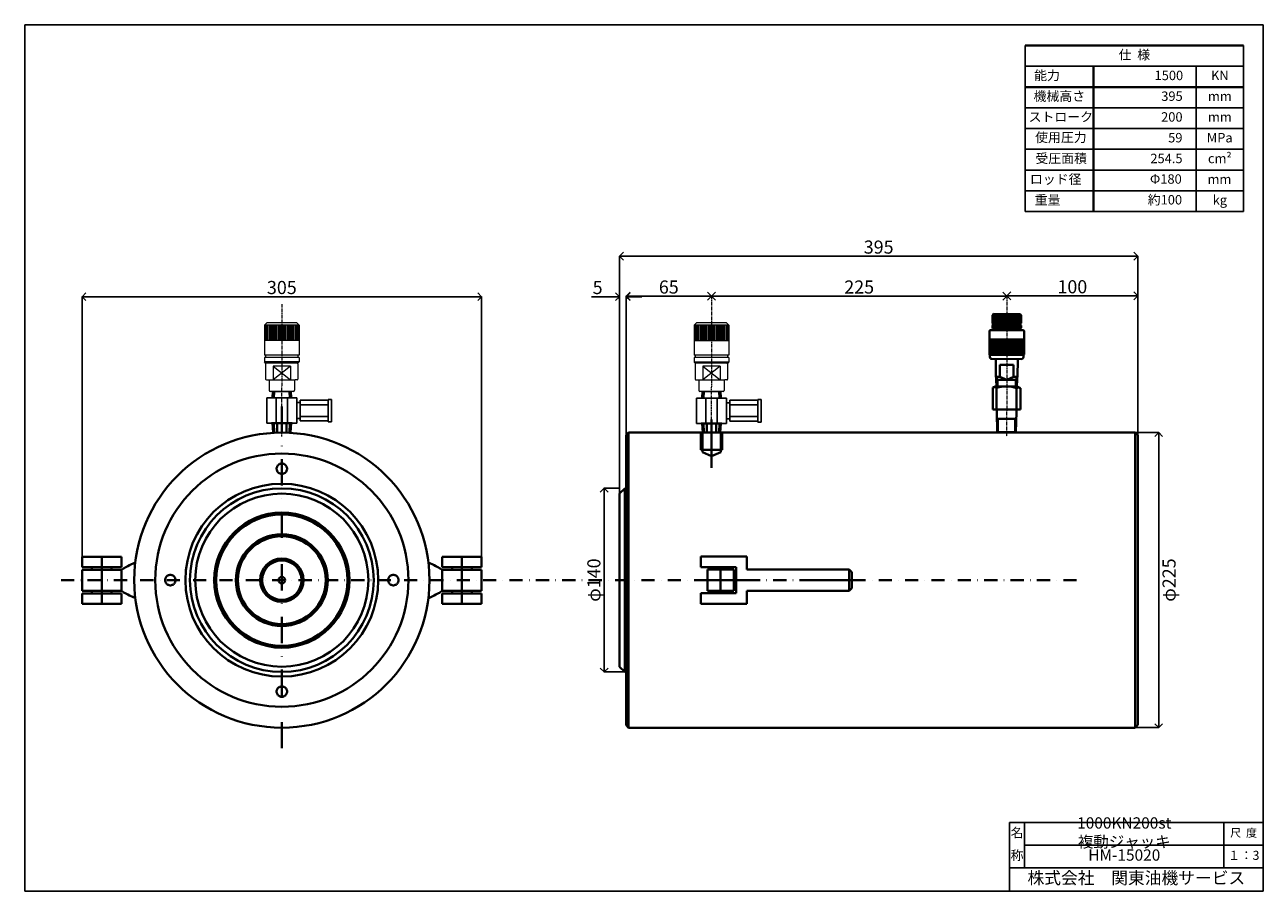
# Model space of a CAD drawing. Extents: x 3699 to 4643, y -425 to 236.
import ezdxf
from ezdxf.enums import TextEntityAlignment as Align

# ---------------------------------------------------------------- set-up
doc = ezdxf.new("R2010")
doc.units = 0
doc.header["$LTSCALE"] = 2
doc.header["$MEASUREMENT"] = 0
doc.header["$PDSIZE"] = 3
for name, pattern in [('CENTER', [2, 1.25, -0.25, 0.25, -0.25]), ('DASHDOT', [20, 10, -5, 0, -5]), ('DASHDOTX2', [40, 20, -10, 0, -10]), ('DASHED', [15, 10, -5])]:
    doc.linetypes.add(name, pattern=pattern)
doc.layers.get('0').update_dxf_attribs({"linetype": 'CONTINUOUS'})
doc.layers.get('Defpoints').update_dxf_attribs({"linetype": 'CONTINUOUS'})
for name, color, linetype, lineweight in [('002\u3000実践\u3000中', 3, 'CONTINUOUS', 18), ('005\u3000中心線', 1, 'CENTER', 13), ('図面', 7, 'CONTINUOUS', 40)]:
    doc.layers.add(name, color=color, linetype=linetype, lineweight=lineweight)
for name, color, linetype in [('図面枠', 5, 'CONTINUOUS'), ('寸法', 1, 'CONTINUOUS'), ('文字', 7, 'CONTINUOUS'), ('ﾚｲﾔ1', 7, 'CONTINUOUS')]:
    doc.layers.add(name, color=color, linetype=linetype)
doc.styles.add('TEXTSTYLE01', font='TXT', dxfattribs={"bigfont": 'BIGFONT'})
doc.styles.add('WMF-ＭＳ Ｐ明朝0', font='MS PMincho.ttf')
doc.dimstyles.get("Standard").update_dxf_attribs({"dimtxt": 10, "dimasz": 6, "dimexe": 0.18, "dimexo": 0.0625, "dimgap": 1, "dimtad": 1, "dimdec": 0, "dimzin": 0, "dimdsep": 46, "dimtxsty": 'TEXTSTYLE01', "dimblk": 'OPEN90', "dimcen": 0.09, "dimclrd": 1, "dimclre": 1, "dimclrt": 1, "dimadec": 0, "dimazin": 0, "dimtfac": 1, "dimtdec": 0, "dimtofl": 0, "dimtmove": 0, "dimatfit": 3, "dimldrblk": 'OPEN30', "dimfxl": 1, "dimtolj": 1, "dimtzin": 0, "dimarcsym": 0})

# ---------------------------------------------------------------- blocks, each defined once
blk = doc.blocks.new('_Open90')
at = {"layer": 'ﾚｲﾔ1', "color": 0, "linetype": 'Continuous', "lineweight": -2}
for p, q in [((0, 0), (-1, 0)), ((-0.5, 0.5), (0, 0)), ((0, 0), (-0.5, -0.5))]:
    blk.add_line(p, q, dxfattribs=at)
blk = doc.blocks.new('*D61')
at = {"layer": 'Defpoints', "color": 0, "linetype": 'Continuous', "transparency": 16777216}
for p in [(4046.89, 28.64), (3742.3, -169.66), (4046.89, -169.66)]:
    blk.add_point(p, dxfattribs=at)
at = {"layer": '寸法', "color": 1, "linetype": 'Continuous', "lineweight": -2, "transparency": 16777216}
for p, q in [((3742.3, -169.6), (3742.3, 28.82)), ((3748.3, 28.64), (4040.89, 28.64)), ((4046.89, -169.6), (4046.89, 28.82))]:
    blk.add_line(p, q, dxfattribs=at)
at = {"layer": '寸法', "color": 1, "linetype": 'Continuous', "lineweight": -2, "transparency": 16777216, "xscale": 6, "yscale": 6, "zscale": 6, "rotation": 180}
blk.add_blockref('_Open90', (3742.3, 28.64), dxfattribs=at)
at = {"layer": '寸法', "color": 1, "linetype": 'Continuous', "lineweight": -2, "transparency": 16777216, "xscale": 6, "yscale": 6, "zscale": 6}
blk.add_blockref('_Open90', (4046.89, 28.64), dxfattribs=at)
at = {"layer": '寸法', "color": 1, "linetype": 'Continuous', "transparency": 16777216, "insert": (3894.59, 35.64), "char_height": 10, "attachment_point": 5, "style": 'WMF-ＭＳ Ｐ明朝0'}
blk.add_mtext('\\A1;305', dxfattribs=at)
blk = doc.blocks.new('_Open30')
at = {"layer": 'ﾚｲﾔ1', "color": 0, "linetype": 'Continuous', "lineweight": -2}
for p, q in [((-1, 0.27), (0, 0)), ((0, 0), (-1, -0.27)), ((0, 0), (-1, 0))]:
    blk.add_line(p, q, dxfattribs=at)
blk = doc.blocks.new('*D62')
at = {"layer": 'Defpoints', "color": 0, "linetype": 'Continuous', "transparency": 16777216}
for p in [(4546.98, 59.47), (4546.98, -77.03), (4151.92, -117.51)]:
    blk.add_point(p, dxfattribs=at)
at = {"layer": '寸法', "color": 1, "linetype": 'Continuous', "lineweight": -2, "transparency": 16777216}
for p, q in [((4151.92, -117.45), (4151.92, 59.65)), ((4157.92, 59.47), (4540.98, 59.47)), ((4546.98, -76.97), (4546.98, 59.65))]:
    blk.add_line(p, q, dxfattribs=at)
at = {"layer": '寸法', "color": 1, "linetype": 'Continuous', "lineweight": -2, "transparency": 16777216, "xscale": 6, "yscale": 6, "zscale": 6, "rotation": 180}
blk.add_blockref('_Open90', (4151.92, 59.47), dxfattribs=at)
at = {"layer": '寸法', "color": 1, "linetype": 'Continuous', "lineweight": -2, "transparency": 16777216, "xscale": 6, "yscale": 6, "zscale": 6}
blk.add_blockref('_Open90', (4546.98, 59.47), dxfattribs=at)
at = {"layer": '寸法', "color": 1, "linetype": 'Continuous', "transparency": 16777216, "insert": (4349.45, 66.47), "char_height": 10, "attachment_point": 5, "style": 'WMF-ＭＳ Ｐ明朝0'}
blk.add_mtext('\\A1;395', dxfattribs=at)
blk = doc.blocks.new('*D63')
at = {"layer": 'Defpoints', "color": 0, "linetype": 'Continuous', "transparency": 16777216}
for p in [(4140.31, -117.45), (4151.92, -117.45), (4155.98, -257.51)]:
    blk.add_point(p, dxfattribs=at)
at = {"layer": '寸法', "color": 1, "linetype": 'Continuous', "lineweight": -2, "transparency": 16777216}
for p, q in [((4151.86, -117.45), (4140.13, -117.45)), ((4140.31, -251.51), (4140.31, -123.45)), ((4155.92, -257.51), (4140.13, -257.51))]:
    blk.add_line(p, q, dxfattribs=at)
at = {"layer": '寸法', "color": 1, "linetype": 'Continuous', "lineweight": -2, "transparency": 16777216, "xscale": 6, "yscale": 6, "zscale": 6}
for p, rotation in [((4140.31, -117.45), 90), ((4140.31, -257.51), 270)]:
    blk.add_blockref('_Open90', p, dxfattribs=dict(at, rotation=rotation))
at = {"layer": '寸法', "color": 1, "linetype": 'Continuous', "transparency": 16777216, "insert": (4132.42, -187.48), "char_height": 10, "attachment_point": 5, "rotation": 90, "style": 'WMF-ＭＳ Ｐ明朝0'}
blk.add_mtext('\\A1;φ140', dxfattribs=at)
blk = doc.blocks.new('*D64')
at = {"layer": 'Defpoints', "color": 0, "linetype": 'Continuous', "transparency": 16777216}
for p in [(4544.96, -74.95), (4562.89, -74.95), (4544.96, -299.95)]:
    blk.add_point(p, dxfattribs=at)
at = {"layer": '寸法', "color": 1, "linetype": 'Continuous', "lineweight": -2, "transparency": 16777216}
for p, q in [((4545.02, -74.95), (4563.07, -74.95)), ((4562.89, -293.95), (4562.89, -80.95)), ((4545.02, -299.95), (4563.07, -299.95))]:
    blk.add_line(p, q, dxfattribs=at)
at = {"layer": '寸法', "color": 1, "linetype": 'Continuous', "lineweight": -2, "transparency": 16777216, "xscale": 6, "yscale": 6, "zscale": 6}
for p, rotation in [((4562.89, -74.95), 90), ((4562.89, -299.95), 270)]:
    blk.add_blockref('_Open90', p, dxfattribs=dict(at, rotation=rotation))
at = {"layer": '寸法', "color": 1, "linetype": 'Continuous', "transparency": 16777216, "insert": (4570.79, -187.45), "char_height": 10, "attachment_point": 5, "rotation": 90, "style": 'WMF-ＭＳ Ｐ明朝0'}
blk.add_mtext('\\A1;φ225', dxfattribs=at)
blk = doc.blocks.new('*D65')
at = {"layer": 'Defpoints', "color": 0, "linetype": 'Continuous', "transparency": 16777216}
for p in [(4447.18, 29.22), (4546.98, 29.22), (4546.98, 29.22)]:
    blk.add_point(p, dxfattribs=at)
at = {"layer": '寸法', "color": 1, "linetype": 'Continuous', "lineweight": -2, "transparency": 16777216}
for p, q in [((4447.18, 29.29), (4447.18, 29.4)), ((4453.18, 29.22), (4540.98, 29.22)), ((4546.98, 29.29), (4546.98, 29.4))]:
    blk.add_line(p, q, dxfattribs=at)
at = {"layer": '寸法', "color": 1, "linetype": 'Continuous', "lineweight": -2, "transparency": 16777216, "xscale": 6, "yscale": 6, "zscale": 6, "rotation": 180}
blk.add_blockref('_Open90', (4447.18, 29.22), dxfattribs=at)
at = {"layer": '寸法', "color": 1, "linetype": 'Continuous', "lineweight": -2, "transparency": 16777216, "xscale": 6, "yscale": 6, "zscale": 6}
blk.add_blockref('_Open90', (4546.98, 29.22), dxfattribs=at)
at = {"layer": '寸法', "color": 1, "linetype": 'Continuous', "transparency": 16777216, "insert": (4497.08, 36.22), "char_height": 10, "attachment_point": 5, "style": 'WMF-ＭＳ Ｐ明朝0'}
blk.add_mtext('\\A1;100', dxfattribs=at)
blk = doc.blocks.new('*D66')
at = {"layer": 'Defpoints', "color": 0, "linetype": 'Continuous', "transparency": 16777216}
for p in [(4222.06, 29.45), (4222.06, 29.02), (4447.18, 29.05)]:
    blk.add_point(p, dxfattribs=at)
at = {"layer": '寸法', "color": 1, "linetype": 'Continuous', "lineweight": -2, "transparency": 16777216}
for p, q in [((4222.06, 29.38), (4222.06, 28.84)), ((4441.18, 29.02), (4228.06, 29.02)), ((4447.18, 28.99), (4447.18, 28.84))]:
    blk.add_line(p, q, dxfattribs=at)
at = {"layer": '寸法', "color": 1, "linetype": 'Continuous', "lineweight": -2, "transparency": 16777216, "xscale": 6, "yscale": 6, "zscale": 6, "rotation": 180}
blk.add_blockref('_Open90', (4222.06, 29.02), dxfattribs=at)
at = {"layer": '寸法', "color": 1, "linetype": 'Continuous', "lineweight": -2, "transparency": 16777216, "xscale": 6, "yscale": 6, "zscale": 6}
blk.add_blockref('_Open90', (4447.18, 29.02), dxfattribs=at)
at = {"layer": '寸法', "color": 1, "linetype": 'Continuous', "transparency": 16777216, "insert": (4334.62, 36.02), "char_height": 10, "attachment_point": 5, "style": 'WMF-ＭＳ Ｐ明朝0'}
blk.add_mtext('\\A1;225', dxfattribs=at)
blk = doc.blocks.new('*D67')
at = {"layer": 'Defpoints', "color": 0, "linetype": 'Continuous', "transparency": 16777216}
for p in [(4156.98, 29.01), (4222.06, 29.45), (4156.98, -77.03)]:
    blk.add_point(p, dxfattribs=at)
at = {"layer": '寸法', "color": 1, "linetype": 'Continuous', "lineweight": -2, "transparency": 16777216}
for p, q in [((4156.98, -76.97), (4156.98, 29.19)), ((4216.06, 29.01), (4162.98, 29.01)), ((4222.06, 29.38), (4222.06, 28.83))]:
    blk.add_line(p, q, dxfattribs=at)
at = {"layer": '寸法', "color": 1, "linetype": 'Continuous', "lineweight": -2, "transparency": 16777216, "xscale": 6, "yscale": 6, "zscale": 6, "rotation": 180}
blk.add_blockref('_Open90', (4156.98, 29.01), dxfattribs=at)
at = {"layer": '寸法', "color": 1, "linetype": 'Continuous', "lineweight": -2, "transparency": 16777216, "xscale": 6, "yscale": 6, "zscale": 6}
blk.add_blockref('_Open90', (4222.06, 29.01), dxfattribs=at)
at = {"layer": '寸法', "color": 1, "linetype": 'Continuous', "transparency": 16777216, "insert": (4189.52, 36.01), "char_height": 10, "attachment_point": 5, "style": 'WMF-ＭＳ Ｐ明朝0'}
blk.add_mtext('\\A1;65', dxfattribs=at)
blk = doc.blocks.new('*D68')
at = {"layer": 'Defpoints', "color": 0, "linetype": 'Continuous', "transparency": 16777216}
for p in [(4151.98, 28.64), (4151.98, -121.51), (4156.98, -117.51)]:
    blk.add_point(p, dxfattribs=at)
at = {"layer": '寸法', "color": 1, "linetype": 'Continuous', "lineweight": -2, "transparency": 16777216}
for p, q in [((4145.98, 28.64), (4130.53, 28.64)), ((4151.98, -121.45), (4151.98, 28.82)), ((4156.98, -117.45), (4156.98, 28.82)), ((4162.98, 28.64), (4168.98, 28.64))]:
    blk.add_line(p, q, dxfattribs=at)
at = {"layer": '寸法', "color": 1, "linetype": 'Continuous', "lineweight": -2, "transparency": 16777216, "xscale": 6, "yscale": 6, "zscale": 6}
blk.add_blockref('_Open90', (4151.98, 28.64), dxfattribs=at)
at = {"layer": '寸法', "color": 1, "linetype": 'Continuous', "lineweight": -2, "transparency": 16777216, "xscale": 6, "yscale": 6, "zscale": 6, "rotation": 180}
blk.add_blockref('_Open90', (4156.98, 28.64), dxfattribs=at)
at = {"layer": '寸法', "color": 1, "linetype": 'Continuous', "transparency": 16777216, "insert": (4135.26, 35.64), "char_height": 10, "attachment_point": 5, "style": 'WMF-ＭＳ Ｐ明朝0'}
blk.add_mtext('\\A1;5', dxfattribs=at)

msp = doc.modelspace()

# ---------------------------------------------------------------- linework, layer by layer
for p, q in [((4461.18, 172.69), (4627.48, 172.69)), ((4461.18, 156.9), (4627.48, 156.86))]:
    msp.add_line(p, q)
at = {"layer": '002\u3000実践\u3000中', "color": 0}
for p, q in [((3883.15, 8.77), (3881.39, 7.01)), ((3881.39, 7.01), (3881.39, -15.87)), ((3907.79, 7.01), (3881.39, 7.01)), ((3882.45, 7.01), (3882.45, -4.87)), ((3906.03, 8.77), (3883.15, 8.77)), ((3883.51, 7.01), (3883.51, -4.87)), ((3884.56, 7.01), (3884.56, -4.87)), ((3885.62, 7.01), (3885.62, -4.87)), ((3886.67, 7.01), (3886.67, -4.87)), ((3887.73, 7.01), (3887.73, -4.87)), ((3888.79, 7.01), (3888.79, -4.87)), ((3889.84, 7.01), (3889.84, -4.87)), ((3890.9, 7.01), (3890.9, -4.87)), ((3891.95, 7.01), (3891.95, -4.87)), ((3893.01, 7.01), (3893.01, -4.87)), ((3894.07, 7.01), (3894.07, -4.87)), ((3895.12, 7.01), (3895.12, -4.87)), ((3896.18, 7.01), (3896.18, -4.87)), ((3897.23, 7.01), (3897.23, -4.87)), ((3898.29, 7.01), (3898.29, -4.87)), ((3899.35, 7.01), (3899.35, -4.87)), ((3900.4, 7.01), (3900.4, -4.87)), ((3901.46, 7.01), (3901.46, -4.87)), ((3902.51, 7.01), (3902.51, -4.87)), ((3903.57, 7.01), (3903.57, -4.87)), ((3904.63, 7.01), (3904.63, -4.87)), ((3905.68, 7.01), (3905.68, -4.87)), ((3906.03, 8.77), (3907.79, 7.01)), ((3906.74, 7.01), (3906.74, -4.87)), ((3907.79, 7.01), (3907.79, -15.87)), ((4210.62, 8.69), (4208.86, 6.93)), ((4208.86, 6.93), (4208.86, -15.95)), ((4235.26, 6.93), (4208.86, 6.93)), ((4209.91, 6.93), (4209.91, -4.95)), ((4233.5, 8.69), (4210.62, 8.69)), ((4210.97, 6.93), (4210.97, -4.95)), ((4212.02, 6.93), (4212.02, -4.95)), ((4213.08, 6.93), (4213.08, -4.95)), ((4214.14, 6.93), (4214.14, -4.95)), ((4215.19, 6.93), (4215.19, -4.95)), ((4216.25, 6.93), (4216.25, -4.95)), ((4217.3, 6.93), (4217.3, -4.95)), ((4218.36, 6.93), (4218.36, -4.95)), ((4219.42, 6.93), (4219.42, -4.95)), ((4220.47, 6.93), (4220.47, -4.95)), ((4221.53, 6.93), (4221.53, -4.95)), ((4222.58, 6.93), (4222.58, -4.95)), ((4223.64, 6.93), (4223.64, -4.95)), ((4224.7, 6.93), (4224.7, -4.95)), ((4225.75, 6.93), (4225.75, -4.95)), ((4226.81, 6.93), (4226.81, -4.95)), ((4227.86, 6.93), (4227.86, -4.95)), ((4228.92, 6.93), (4228.92, -4.95)), ((4229.98, 6.93), (4229.98, -4.95)), ((4231.03, 6.93), (4231.03, -4.95)), ((4232.09, 6.93), (4232.09, -4.95)), ((4233.14, 6.93), (4233.14, -4.95)), ((4233.5, 8.69), (4235.26, 6.93)), ((4234.2, 6.93), (4234.2, -4.95)), ((4235.26, 6.93), (4235.26, -15.95)), ((3907.79, -4.87), (3881.39, -4.87)), ((4235.26, -4.95), (4208.86, -4.95)), ((3907.79, -15.87), (3881.39, -15.87)), ((3907.79, -17.63), (3881.39, -17.63)), ((3881.39, -17.63), (3881.39, -21.15)), ((3882.27, -15.87), (3882.27, -17.63)), ((3906.91, -15.87), (3906.91, -17.63)), ((3907.79, -17.63), (3907.79, -21.15)), ((4235.26, -15.95), (4208.86, -15.95)), ((4235.26, -17.71), (4208.86, -17.71)), ((4208.86, -17.71), (4208.86, -21.23)), ((4209.74, -15.95), (4209.74, -17.71)), ((4234.38, -15.95), (4234.38, -17.71)), ((4235.26, -17.71), (4235.26, -21.23)), ((3882.27, -22.03), (3881.39, -21.15)), ((3907.79, -21.15), (3881.39, -21.15)), ((3906.91, -22.03), (3882.27, -22.03)), ((3882.27, -22.47), (3882.27, -34.13)), ((3901.19, -24.23), (3887.99, -24.23)), ((3887.99, -24.23), (3887.99, -34.79)), ((3887.99, -24.23), (3901.19, -34.79)), ((3901.19, -24.23), (3887.99, -34.79)), ((3901.19, -24.23), (3901.19, -34.79)), ((3906.91, -22.03), (3907.79, -21.15)), ((3906.91, -22.47), (3906.91, -34.13)), ((4209.74, -22.11), (4208.86, -21.23)), ((4235.26, -21.23), (4208.86, -21.23)), ((4234.38, -22.11), (4209.74, -22.11)), ((4209.74, -22.55), (4209.74, -34.21)), ((4228.66, -24.31), (4215.46, -24.31)), ((4215.46, -24.31), (4215.46, -34.87)), ((4215.46, -24.31), (4228.66, -34.87)), ((4228.66, -24.31), (4215.46, -34.87)), ((4228.66, -24.31), (4228.66, -34.87)), ((4234.38, -22.11), (4235.26, -21.23)), ((4234.38, -22.55), (4234.38, -34.21)), ((3882.93, -34.79), (3904.71, -34.79)), ((3884.91, -35.23), (3884.91, -42.71)), ((3904.27, -35.23), (3904.27, -42.71)), ((3906.25, -34.79), (3904.71, -34.79)), ((4210.4, -34.87), (4232.18, -34.87)), ((4212.38, -35.31), (4212.38, -42.79)), ((4231.74, -35.31), (4231.74, -42.79)), ((4233.72, -34.87), (4232.18, -34.87)), ((3903.39, -43.59), (3885.79, -43.59)), ((4230.86, -43.67), (4213.26, -43.67))]:
    msp.add_line(p, q, dxfattribs=at)
for centre, radius, start, end in [((3882.71, -22.47), 0.44, 90, 180), ((3906.47, -22.47), 0.44, 0, 90), ((4210.18, -22.55), 0.44, 90, 180), ((4233.94, -22.55), 0.44, 0, 90), ((3882.93, -34.13), 0.66, 180, 270), ((3884.47, -35.23), 0.44, 0, 90), ((3904.71, -35.23), 0.44, 90, 180), ((3906.25, -34.13), 0.66, 270, 0), ((4210.4, -34.21), 0.66, 180, 270), ((4211.94, -35.31), 0.44, 0, 90), ((4232.18, -35.31), 0.44, 90, 180), ((4233.72, -34.21), 0.66, 270, 0), ((3885.79, -42.71), 0.88, 180, 270), ((3903.39, -42.71), 0.88, 270, 0), ((4213.26, -42.79), 0.88, 180, 270), ((4230.86, -42.79), 0.88, 270, 0)]:
    msp.add_arc(centre, radius, start, end, dxfattribs=at)
at = {"layer": '005\u3000中心線'}
for p, q in [((4222.06, 29.02), (4221.87, -78.1)), ((4447.18, 29.05), (4446.99, -78.07)), ((3894.58, 23.03), (3894.4, -78.02))]:
    msp.add_line(p, q, dxfattribs=at)
at = {"layer": '図面'}
for p, q in [((4461.18, 220.17), (4627.48, 220.17)), ((4513.24, 204.34), (4513.24, 93.55)), ((3887.55, -48.52), (3887.8, -43.59)), ((3888.44, -48.43), (3888.68, -43.59)), ((3900.75, -48.43), (3900.51, -43.59)), ((3901.63, -48.52), (3901.39, -43.59)), ((4215.02, -48.6), (4215.26, -43.67)), ((4215.9, -48.51), (4216.14, -43.67)), ((4228.21, -48.51), (4227.97, -43.67)), ((4229.1, -48.6), (4228.85, -43.67)), ((3902.51, -67.89), (3886.67, -67.89)), ((3887.55, -67.89), (3887.91, -74.93)), ((3888.44, -67.89), (3888.79, -74.93)), ((3891.07, -67.89), (3891.07, -74.93)), ((3898.11, -67.89), (3898.11, -74.93)), ((3900.75, -67.89), (3900.4, -74.93)), ((3901.63, -67.89), (3901.28, -74.93)), ((4229.98, -67.97), (4214.14, -67.97)), ((4215.02, -67.97), (4215.37, -75.01)), ((4215.9, -67.97), (4216.25, -75.01)), ((4218.54, -67.97), (4218.54, -75.01)), ((4225.58, -67.97), (4225.58, -75.01)), ((4228.21, -67.97), (4227.86, -75.01)), ((4229.1, -67.97), (4228.74, -75.01))]:
    msp.add_line(p, q, dxfattribs=at)
at = {"layer": '図面', "linetype": 'Continuous'}
for p, q in [((4461.18, 188.52), (4627.48, 188.52)), ((4156.98, -77.03), (4158.93, -75.01)), ((4158.93, -75.01), (4158.93, -187.51)), ((4158.93, -75.01), (4544.96, -75.01)), ((4544.96, -187.45), (4544.96, -74.95)), ((4544.96, -74.95), (4546.98, -76.97)), ((4156.98, -77.03), (4156.98, -297.98)), ((4546.98, -297.92), (4546.98, -76.97)), ((3890.77, -101.56), (3890.62, -102.01)), ((3890.62, -102.01), (3890.62, -102.53)), ((3890.62, -102.53), (3890.62, -103.06)), ((3890.62, -103.06), (3890.77, -103.51)), ((3890.92, -101.03), (3890.77, -101.56)), ((3890.77, -103.51), (3890.92, -104.03)), ((3891.14, -100.58), (3890.92, -101.03)), ((3891.37, -100.21), (3891.14, -100.58)), ((3891.67, -99.83), (3891.37, -100.21)), ((3892.04, -99.46), (3891.67, -99.83)), ((3892.49, -99.16), (3892.04, -99.46)), ((3892.87, -98.93), (3892.49, -99.16)), ((3893.39, -98.78), (3892.87, -98.93)), ((3893.84, -98.63), (3893.39, -98.78)), ((3894.37, -98.56), (3893.84, -98.63)), ((3894.82, -98.56), (3894.37, -98.56)), ((3895.34, -98.63), (3894.82, -98.56)), ((3895.79, -98.78), (3895.34, -98.63)), ((3896.32, -98.93), (3895.79, -98.78)), ((3896.69, -99.16), (3896.32, -98.93)), ((3897.14, -99.46), (3896.69, -99.16)), ((3897.52, -99.83), (3897.14, -99.46)), ((3897.82, -100.21), (3897.52, -99.83)), ((3898.04, -100.58), (3897.82, -100.21)), ((3898.27, -101.03), (3898.04, -100.58)), ((3898.42, -101.56), (3898.27, -101.03)), ((3898.27, -104.03), (3898.42, -103.51)), ((3898.57, -102.01), (3898.42, -101.56)), ((3898.42, -103.51), (3898.57, -103.06)), ((3898.57, -102.53), (3898.57, -102.01)), ((3898.57, -103.06), (3898.57, -102.53)), ((3890.92, -104.03), (3891.14, -104.48)), ((3891.14, -104.48), (3891.37, -104.86)), ((3891.37, -104.86), (3891.67, -105.23)), ((3891.67, -105.23), (3892.04, -105.61)), ((3892.04, -105.61), (3892.49, -105.91)), ((3892.49, -105.91), (3892.87, -106.13)), ((3892.87, -106.13), (3893.39, -106.28)), ((3893.39, -106.28), (3893.84, -106.43)), ((3893.84, -106.43), (3894.37, -106.51)), ((3894.37, -106.51), (3894.82, -106.51)), ((3894.82, -106.51), (3895.34, -106.43)), ((3895.34, -106.43), (3895.79, -106.28)), ((3895.79, -106.28), (3896.32, -106.13)), ((3896.32, -106.13), (3896.69, -105.91)), ((3896.69, -105.91), (3897.14, -105.61)), ((3897.14, -105.61), (3897.52, -105.23)), ((3897.52, -105.23), (3897.82, -104.86)), ((3897.82, -104.86), (3898.04, -104.48)), ((3898.04, -104.48), (3898.27, -104.03)), ((4155.98, -117.51), (4151.98, -121.51)), ((4151.98, -121.51), (4151.98, -253.51)), ((4156.98, -117.51), (4155.98, -117.51)), ((4155.98, -257.51), (4155.98, -117.51)), ((3772.3, -169.66), (3742.3, -169.66)), ((3742.3, -169.66), (3742.3, -177.66)), ((3772.3, -177.66), (3772.3, -169.66)), ((4016.89, -169.66), (4046.89, -169.66)), ((4016.89, -177.66), (4016.89, -169.66)), ((4046.89, -169.66), (4046.89, -177.66)), ((3742.3, -177.66), (3749.8, -177.66)), ((3749.8, -177.66), (3749.8, -179.66)), ((3764.8, -177.66), (3749.8, -177.66)), ((3764.8, -179.66), (3764.8, -177.66)), ((3764.8, -177.66), (3772.3, -177.66)), ((3773.8, -178.66), (3772.3, -179.66)), ((3774.45, -178.26), (3773.8, -178.66)), ((3775.3, -177.81), (3774.45, -178.26)), ((3776.2, -177.31), (3775.3, -177.81)), ((3777.25, -176.76), (3776.2, -177.31)), ((3778.45, -176.16), (3777.25, -176.76)), ((3782.91, -173.96), (3778.45, -176.16)), ((4006.27, -173.96), (4010.74, -176.16)), ((4010.74, -176.16), (4011.94, -176.76)), ((4011.94, -176.76), (4012.99, -177.31)), ((4012.99, -177.31), (4013.89, -177.81)), ((4013.89, -177.81), (4014.74, -178.26)), ((4014.74, -178.26), (4015.39, -178.66)), ((4015.39, -178.66), (4016.89, -179.66)), ((4024.39, -177.66), (4016.89, -177.66)), ((4024.39, -179.66), (4024.39, -177.66)), ((4024.39, -177.66), (4039.39, -177.66)), ((4046.89, -177.66), (4039.39, -177.66)), ((4039.39, -177.66), (4039.39, -179.66)), ((3772.3, -179.66), (3742.3, -179.66)), ((3742.3, -179.66), (3742.3, -187.66)), ((3742.3, -195.66), (3742.3, -187.66)), ((3749.8, -179.66), (3764.8, -179.66)), ((3772.3, -179.66), (3772.3, -187.66)), ((3772.3, -195.66), (3772.3, -187.66)), ((3805.72, -186.76), (3805.64, -187.28)), ((3805.64, -187.28), (3805.64, -187.73)), ((3805.64, -187.73), (3805.72, -188.26)), ((3805.87, -186.31), (3805.72, -186.76)), ((3805.72, -188.26), (3805.87, -188.71)), ((3806.02, -185.78), (3805.87, -186.31)), ((3805.87, -188.71), (3806.02, -189.23)), ((3806.24, -185.41), (3806.02, -185.78)), ((3806.54, -184.96), (3806.24, -185.41)), ((3806.92, -184.58), (3806.54, -184.96)), ((3807.29, -184.28), (3806.92, -184.58)), ((3807.67, -184.06), (3807.29, -184.28)), ((3808.12, -183.83), (3807.67, -184.06)), ((3808.64, -183.68), (3808.12, -183.83)), ((3809.09, -183.53), (3808.64, -183.68)), ((3809.62, -183.53), (3809.09, -183.53)), ((3810.14, -183.53), (3809.62, -183.53)), ((3810.59, -183.68), (3810.14, -183.53)), ((3811.12, -183.83), (3810.59, -183.68)), ((3811.57, -184.06), (3811.12, -183.83)), ((3811.94, -184.28), (3811.57, -184.06)), ((3812.32, -184.58), (3811.94, -184.28)), ((3812.69, -184.96), (3812.32, -184.58)), ((3812.99, -185.41), (3812.69, -184.96)), ((3813.22, -185.78), (3812.99, -185.41)), ((3813.37, -186.31), (3813.22, -185.78)), ((3813.22, -189.23), (3813.37, -188.71)), ((3813.52, -186.76), (3813.37, -186.31)), ((3813.37, -188.71), (3813.52, -188.26)), ((3813.59, -187.28), (3813.52, -186.76)), ((3813.52, -188.26), (3813.59, -187.73)), ((3813.59, -187.73), (3813.59, -187.28)), ((3975.67, -186.76), (3975.59, -187.28)), ((3975.59, -187.28), (3975.59, -187.73)), ((3975.59, -187.73), (3975.67, -188.26)), ((3975.82, -186.31), (3975.67, -186.76)), ((3975.67, -188.26), (3975.82, -188.71)), ((3975.97, -185.78), (3975.82, -186.31)), ((3975.82, -188.71), (3975.97, -189.23)), ((3976.19, -185.41), (3975.97, -185.78)), ((3976.49, -184.96), (3976.19, -185.41)), ((3976.87, -184.58), (3976.49, -184.96)), ((3977.24, -184.28), (3976.87, -184.58)), ((3977.62, -184.06), (3977.24, -184.28)), ((3978.07, -183.83), (3977.62, -184.06)), ((3978.59, -183.68), (3978.07, -183.83)), ((3979.04, -183.53), (3978.59, -183.68)), ((3979.57, -183.53), (3979.04, -183.53)), ((3980.09, -183.53), (3979.57, -183.53)), ((3980.54, -183.68), (3980.09, -183.53)), ((3981.07, -183.83), (3980.54, -183.68)), ((3981.52, -184.06), (3981.07, -183.83)), ((3981.89, -184.28), (3981.52, -184.06)), ((3982.27, -184.58), (3981.89, -184.28)), ((3982.64, -184.96), (3982.27, -184.58)), ((3982.94, -185.41), (3982.64, -184.96)), ((3983.17, -185.78), (3982.94, -185.41)), ((3983.32, -186.31), (3983.17, -185.78)), ((3983.17, -189.23), (3983.32, -188.71)), ((3983.47, -186.76), (3983.32, -186.31)), ((3983.32, -188.71), (3983.47, -188.26)), ((3983.54, -187.28), (3983.47, -186.76)), ((3983.47, -188.26), (3983.54, -187.73)), ((3983.54, -187.73), (3983.54, -187.28)), ((4016.89, -179.66), (4016.89, -187.66)), ((4016.89, -179.66), (4046.89, -179.66)), ((4016.89, -195.66), (4016.89, -187.66)), ((4039.39, -179.66), (4024.39, -179.66)), ((4046.89, -179.66), (4046.89, -187.66)), ((4046.89, -195.66), (4046.89, -187.66)), ((4158.93, -300.01), (4158.93, -187.51)), ((4544.96, -187.45), (4544.96, -299.95)), ((3772.3, -195.66), (3742.3, -195.66)), ((3742.3, -205.66), (3742.3, -197.66)), ((3742.3, -197.66), (3749.8, -197.66)), ((3749.8, -197.66), (3749.8, -195.66)), ((3749.8, -195.66), (3764.8, -195.66)), ((3764.8, -197.66), (3749.8, -197.66)), ((3764.8, -195.66), (3764.8, -197.66)), ((3764.8, -197.66), (3772.3, -197.66)), ((3773.8, -196.66), (3772.3, -195.66)), ((3772.3, -197.66), (3772.3, -205.66)), ((3774.45, -197.06), (3773.8, -196.66)), ((3775.3, -197.51), (3774.45, -197.06)), ((3776.2, -198.01), (3775.3, -197.51)), ((3777.25, -198.56), (3776.2, -198.01)), ((3806.02, -189.23), (3806.24, -189.61)), ((3806.24, -189.61), (3806.54, -190.06)), ((3806.54, -190.06), (3806.92, -190.43)), ((3806.92, -190.43), (3807.29, -190.73)), ((3807.29, -190.73), (3807.67, -190.96)), ((3807.67, -190.96), (3808.12, -191.18)), ((3808.12, -191.18), (3808.64, -191.33)), ((3808.64, -191.33), (3809.09, -191.48)), ((3809.09, -191.48), (3809.62, -191.48)), ((3809.62, -191.48), (3810.14, -191.48)), ((3810.14, -191.48), (3810.59, -191.33)), ((3810.59, -191.33), (3811.12, -191.18)), ((3811.12, -191.18), (3811.57, -190.96)), ((3811.57, -190.96), (3811.94, -190.73)), ((3811.94, -190.73), (3812.32, -190.43)), ((3812.32, -190.43), (3812.69, -190.06)), ((3812.69, -190.06), (3812.99, -189.61)), ((3812.99, -189.61), (3813.22, -189.23)), ((3975.97, -189.23), (3976.19, -189.61)), ((3976.19, -189.61), (3976.49, -190.06)), ((3976.49, -190.06), (3976.87, -190.43)), ((3976.87, -190.43), (3977.24, -190.73)), ((3977.24, -190.73), (3977.62, -190.96)), ((3977.62, -190.96), (3978.07, -191.18)), ((3978.07, -191.18), (3978.59, -191.33)), ((3978.59, -191.33), (3979.04, -191.48)), ((3979.04, -191.48), (3979.57, -191.48)), ((3979.57, -191.48), (3980.09, -191.48)), ((3980.09, -191.48), (3980.54, -191.33)), ((3980.54, -191.33), (3981.07, -191.18)), ((3981.07, -191.18), (3981.52, -190.96)), ((3981.52, -190.96), (3981.89, -190.73)), ((3981.89, -190.73), (3982.27, -190.43)), ((3982.27, -190.43), (3982.64, -190.06)), ((3982.64, -190.06), (3982.94, -189.61)), ((3982.94, -189.61), (3983.17, -189.23)), ((4011.94, -198.56), (4012.99, -198.01)), ((4012.99, -198.01), (4013.89, -197.51)), ((4013.89, -197.51), (4014.74, -197.06)), ((4014.74, -197.06), (4015.39, -196.66)), ((4015.39, -196.66), (4016.89, -195.66)), ((4016.89, -195.66), (4046.89, -195.66)), ((4024.39, -197.66), (4016.89, -197.66)), ((4016.89, -197.66), (4016.89, -205.66)), ((4039.39, -195.66), (4024.39, -195.66)), ((4024.39, -195.66), (4024.39, -197.66)), ((4024.39, -197.66), (4039.39, -197.66)), ((4039.39, -197.66), (4039.39, -195.66)), ((4046.89, -197.66), (4039.39, -197.66)), ((4046.89, -205.66), (4046.89, -197.66)), ((3772.3, -205.66), (3742.3, -205.66)), ((3778.45, -199.16), (3777.25, -198.56)), ((3782.95, -201.37), (3778.45, -199.16)), ((4006.24, -201.38), (4010.74, -199.16)), ((4010.74, -199.16), (4011.94, -198.56)), ((4016.89, -205.66), (4046.89, -205.66)), ((4151.98, -253.51), (4155.98, -257.51)), ((4155.98, -257.51), (4156.98, -257.51)), ((3890.77, -271.51), (3890.62, -271.96)), ((3890.62, -271.96), (3890.62, -272.48)), ((3890.62, -272.48), (3890.62, -273.01)), ((3890.62, -273.01), (3890.77, -273.46)), ((3890.92, -270.98), (3890.77, -271.51)), ((3890.77, -273.46), (3890.92, -273.98)), ((3891.14, -270.53), (3890.92, -270.98)), ((3891.37, -270.16), (3891.14, -270.53)), ((3891.67, -269.78), (3891.37, -270.16)), ((3892.04, -269.41), (3891.67, -269.78)), ((3892.49, -269.11), (3892.04, -269.41)), ((3892.87, -268.88), (3892.49, -269.11)), ((3893.39, -268.73), (3892.87, -268.88)), ((3893.84, -268.58), (3893.39, -268.73)), ((3894.37, -268.51), (3893.84, -268.58)), ((3894.82, -268.51), (3894.37, -268.51)), ((3895.34, -268.58), (3894.82, -268.51)), ((3895.79, -268.73), (3895.34, -268.58)), ((3896.32, -268.88), (3895.79, -268.73)), ((3896.69, -269.11), (3896.32, -268.88)), ((3897.14, -269.41), (3896.69, -269.11)), ((3897.52, -269.78), (3897.14, -269.41)), ((3897.82, -270.16), (3897.52, -269.78)), ((3898.04, -270.53), (3897.82, -270.16)), ((3898.27, -270.98), (3898.04, -270.53)), ((3898.42, -271.51), (3898.27, -270.98)), ((3898.27, -273.98), (3898.42, -273.46)), ((3898.57, -271.96), (3898.42, -271.51)), ((3898.42, -273.46), (3898.57, -273.01)), ((3898.57, -272.48), (3898.57, -271.96)), ((3898.57, -273.01), (3898.57, -272.48)), ((3890.92, -273.98), (3891.14, -274.43)), ((3891.14, -274.43), (3891.37, -274.81)), ((3891.37, -274.81), (3891.67, -275.18)), ((3891.67, -275.18), (3892.04, -275.56)), ((3892.04, -275.56), (3892.49, -275.86)), ((3892.49, -275.86), (3892.87, -276.08)), ((3892.87, -276.08), (3893.39, -276.23)), ((3893.39, -276.23), (3893.84, -276.38)), ((3893.84, -276.38), (3894.37, -276.46)), ((3894.37, -276.46), (3894.82, -276.46)), ((3894.82, -276.46), (3895.34, -276.38)), ((3895.34, -276.38), (3895.79, -276.23)), ((3895.79, -276.23), (3896.32, -276.08)), ((3896.32, -276.08), (3896.69, -275.86)), ((3896.69, -275.86), (3897.14, -275.56)), ((3897.14, -275.56), (3897.52, -275.18)), ((3897.52, -275.18), (3897.82, -274.81)), ((3897.82, -274.81), (3898.04, -274.43)), ((3898.04, -274.43), (3898.27, -273.98)), ((4156.98, -297.98), (4158.93, -300.01)), ((4158.93, -300.01), (4544.96, -300.01)), ((4544.96, -299.95), (4546.98, -297.92))]:
    msp.add_line(p, q, dxfattribs=at)
at = {"layer": '図面', "color": 0}
for p, q in [((4436.14, 14.6), (4436.13, 8.44)), ((4437.02, 15.47), (4436.14, 14.6)), ((4458.14, 14.54), (4436.14, 14.6)), ((4457.26, 15.43), (4437.02, 15.47)), ((4437.11, 14.59), (4437.1, 8.43)), ((4438.17, 14.59), (4438.15, 8.43)), ((4439.22, 14.59), (4439.21, 8.43)), ((4440.28, 14.59), (4440.26, 8.43)), ((4441.33, 14.58), (4441.32, 8.42)), ((4442.39, 14.58), (4442.38, 8.42)), ((4443.45, 14.58), (4443.43, 8.42)), ((4444.5, 14.58), (4444.49, 8.42)), ((4445.56, 14.57), (4445.54, 8.41)), ((4446.61, 14.57), (4446.6, 8.41)), ((4447.67, 14.57), (4447.66, 8.41)), ((4448.73, 14.57), (4448.71, 8.41)), ((4449.78, 14.56), (4449.77, 8.4)), ((4450.84, 14.56), (4450.82, 8.4)), ((4451.89, 14.56), (4451.88, 8.4)), ((4452.95, 14.56), (4452.94, 8.4)), ((4454.01, 14.55), (4453.99, 8.39)), ((4455.06, 14.55), (4455.05, 8.39)), ((4456.12, 14.55), (4456.1, 8.39)), ((4457.17, 14.55), (4457.16, 8.39)), ((4457.26, 15.43), (4458.14, 14.54)), ((4458.14, 14.54), (4458.13, 8.39)), ((4433.91, 2.28), (4433.87, -15.32)), ((4459.44, 3.1), (4434.8, 3.16)), ((4458.12, 6.63), (4436.12, 6.68)), ((4436.12, 6.68), (4436.12, 4.92)), ((4436.56, 4.48), (4436.12, 4.92)), ((4458.12, 4.87), (4436.12, 4.92)), ((4458.13, 8.39), (4436.13, 8.44)), ((4436.57, 8.44), (4436.56, 6.68)), ((4457.68, 4.43), (4436.56, 4.48)), ((4437.22, 4.47), (4437.22, 3.15)), ((4457.02, 4.43), (4457.02, 3.11)), ((4457.69, 8.39), (4457.68, 6.63)), ((4458.12, 4.87), (4457.68, 4.43)), ((4458.12, 6.63), (4458.12, 4.87)), ((4460.31, 2.22), (4460.27, -15.38)), ((4460.3, -3.94), (4433.9, -3.88)), ((4434.96, -3.88), (4434.93, -15.76)), ((4436.01, -3.88), (4435.98, -15.76)), ((4437.07, -3.89), (4437.04, -15.77)), ((4438.12, -3.89), (4438.09, -15.77)), ((4439.18, -3.89), (4439.15, -15.77)), ((4440.24, -3.89), (4440.21, -15.77)), ((4441.29, -3.9), (4441.26, -15.78)), ((4442.35, -3.9), (4442.32, -15.78)), ((4443.4, -3.9), (4443.37, -15.78)), ((4444.46, -3.9), (4444.43, -15.78)), ((4445.52, -3.91), (4445.49, -15.79)), ((4446.57, -3.91), (4446.54, -15.79)), ((4447.63, -3.91), (4447.6, -15.79)), ((4448.68, -3.91), (4448.65, -15.79)), ((4449.74, -3.92), (4449.71, -15.8)), ((4450.79, -3.92), (4450.77, -15.8)), ((4451.85, -3.92), (4451.82, -15.8)), ((4452.91, -3.92), (4452.88, -15.8)), ((4453.96, -3.93), (4453.93, -15.81)), ((4455.02, -3.93), (4454.99, -15.81)), ((4456.07, -3.93), (4456.05, -15.81)), ((4457.13, -3.93), (4457.1, -15.81)), ((4458.19, -3.94), (4458.16, -15.82)), ((4459.24, -3.94), (4459.21, -15.82)), ((4459.83, -15.82), (4434.31, -15.76)), ((4434.31, -15.76), (4434.31, -17.52)), ((4458.5, -18.9), (4435.62, -18.84)), ((4438.7, -18.85), (4438.67, -32.4)), ((4459.83, -15.82), (4459.83, -17.58)), ((4441.9, -32.41), (4441.92, -23.26)), ((4452.18, -23.28), (4441.92, -23.26)), ((4441.92, -23.26), (4441.92, -23.26)), ((4452.16, -32.43), (4452.18, -23.28)), ((4455.42, -18.89), (4455.39, -32.44)), ((4439.99, -34.69), (4438.67, -32.4)), ((4441.9, -32.41), (4438.67, -32.4)), ((4439.11, -33.17), (4439.11, -34.69)), ((4439.25, -39.79), (4439.11, -34.69)), ((4439.99, -34.69), (4439.97, -39.79)), ((4454.07, -34.73), (4439.99, -34.69)), ((4441.9, -32.41), (4447.03, -34.71)), ((4447.03, -34.71), (4452.16, -32.43)), ((4455.39, -32.44), (4452.16, -32.43)), ((4454.07, -34.73), (4454.05, -39.83)), ((4454.07, -34.73), (4455.39, -32.44)), ((4454.77, -39.83), (4454.95, -34.73)), ((4454.95, -33.2), (4454.95, -34.73)), ((4436.44, -46.7), (4436.41, -57.38)), ((4436.45, -40.58), (4436.44, -46.7)), ((4438.2, -39.79), (4436.45, -40.58)), ((4455.13, -39.83), (4438.2, -39.79)), ((4439.39, -40.97), (4439.37, -47.65)), ((4454.62, -46.11), (4454.59, -57.43)), ((4454.63, -41.01), (4454.62, -46.11)), ((4455.13, -39.83), (4457.57, -41.01)), ((4457.57, -41.01), (4457.55, -47.99)), ((4439.37, -47.65), (4439.35, -57.39)), ((4457.55, -47.99), (4457.53, -57.43)), ((4457.53, -57.43), (4436.41, -57.38)), ((4439.49, -57.39), (4439.49, -59.15)), ((4439.49, -59.15), (4439.87, -74.55)), ((4440.36, -64.43), (4439.6, -63.75)), ((4440.36, -64.43), (4440.33, -74.99)), ((4453.56, -64.46), (4440.36, -64.43)), ((4453.56, -64.46), (4453.53, -75.02)), ((4453.56, -64.46), (4454.31, -63.78)), ((4454.45, -59.19), (4453.99, -74.59)), ((4454.45, -57.43), (4454.45, -59.19)), ((4440.33, -74.99), (4439.87, -74.55)), ((4453.99, -74.59), (4439.87, -74.55)), ((4453.53, -75.02), (4440.33, -74.99)), ((4453.53, -75.02), (4453.99, -74.59))]:
    msp.add_line(p, q, dxfattribs=at)
at = {"layer": '図面', "linetype": 'DASHDOT'}
msp.add_line((3894.59, -55.13), (3894.59, -316.73), dxfattribs=at)
at = {"layer": '図面', "color": 0, "linetype": 'DASHDOTX2'}
for p, q in [((4222.13, -65.03), (4222.13, -101.79)), ((4228.98, -177.53), (4228.98, -197.48)), ((4213.98, -187.51), (4336.98, -187.51))]:
    msp.add_line(p, q, dxfattribs=at)
at = {"layer": '図面', "color": 0, "linetype": 'DASHED'}
for p, q in [((4214.03, -75.01), (4214.03, -88.06)), ((4214.03, -75.01), (4230.08, -75.01)), ((4215.08, -75.01), (4215.08, -90.01)), ((4229.11, -90.01), (4229.11, -75.01)), ((4230.08, -88.06), (4230.08, -75.01)), ((4438.83, -75.01), (4454.88, -75.01)), ((4214.03, -88.06), (4230.08, -88.06)), ((4215.08, -90.01), (4222.13, -93.01)), ((4222.13, -93.01), (4229.11, -90.01))]:
    msp.add_line(p, q, dxfattribs=at)
at = {"layer": '図面', "linetype": 'DASHDOTX2'}
for p, q in [((3757.3, -169.66), (3757.3, -205.66)), ((4031.89, -169.66), (4031.89, -205.66))]:
    msp.add_line(p, q, dxfattribs=at)
at = {"layer": '図面', "color": 0, "linetype": 'Continuous'}
for p, q in [((4213.98, -177.53), (4213.98, -169.51)), ((4213.98, -169.51), (4249.01, -169.51)), ((4249.01, -169.51), (4249.01, -179.48)), ((4223.96, -177.53), (4213.98, -177.53)), ((4223.96, -177.53), (4223.96, -179.48)), ((4223.96, -177.53), (4240.98, -177.53)), ((4234.01, -177.53), (4234.01, -179.48)), ((4240.98, -177.53), (4240.98, -187.51)), ((4219.01, -187.51), (4219.01, -179.48)), ((4219.01, -179.48), (4238.96, -179.48)), ((4219.01, -187.51), (4219.01, -195.53)), ((4238.96, -179.48), (4238.96, -187.51)), ((4238.96, -195.53), (4238.96, -187.51)), ((4240.98, -197.48), (4240.98, -187.51)), ((4249.01, -179.48), (4327.01, -179.48)), ((4327.01, -179.48), (4328.96, -181.51)), ((4327.01, -179.48), (4327.01, -187.51)), ((4327.01, -195.53), (4327.01, -187.51)), ((4328.96, -181.51), (4328.96, -187.51)), ((4328.96, -193.51), (4328.96, -187.51)), ((4223.96, -197.48), (4213.98, -197.48)), ((4213.98, -197.48), (4213.98, -205.51)), ((4219.01, -195.53), (4238.96, -195.53)), ((4223.96, -197.48), (4223.96, -195.53)), ((4223.96, -197.48), (4240.98, -197.48)), ((4234.01, -197.48), (4234.01, -195.53)), ((4249.01, -205.51), (4249.01, -195.53)), ((4249.01, -195.53), (4327.01, -195.53)), ((4327.01, -195.53), (4328.96, -193.51)), ((4213.98, -205.51), (4249.01, -205.51))]:
    msp.add_line(p, q, dxfattribs=at)
at = {"layer": '図面', "linetype": 'DASHDOT', "ltscale": 0.5}
msp.add_line((3726.44, -187.51), (4501.64, -187.51), dxfattribs=at)
at = {"layer": '図面', "linetype": 'Continuous'}
for radius in [112.5, 96.5, 73.5, 70, 66, 66, 51.5, 50, 35, 33.5, 16.5, 15, 2.48]:
    msp.add_circle((3894.59, -187.51), radius, dxfattribs=at)
at = {"layer": '図面', "color": 0}
for centre, radius, start, end in [((4434.79, 2.28), 0.88, 89.86475, 179.86475), ((4459.43, 2.22), 0.88, 359.86475, 89.86475), ((4434.31, -15.32), 0.44, 179.86475, 269.86475), ((4435.63, -17.52), 1.32, 179.86475, 269.86475), ((4458.51, -17.58), 1.32, 269.86475, 359.86475), ((4459.83, -15.38), 0.44, 269.86475, 359.86475), ((4437.61, -43.12), 2.79, 50.42147, 114.64687), ((4446.95, -65.03), 25.22, 72.2768, 107.45271), ((4456.1, -43.8), 3.15, 62.09335, 117.63616)]:
    msp.add_arc(centre, radius, start, end, dxfattribs=at)
at = {"layer": '図面枠', "linetype": 'Continuous'}
for p, q in [((4642.56, 236), (3698.67, 236)), ((3698.67, 236), (3698.67, -424.72)), ((4449.18, -372.33), (4449.18, -383.84)), ((4449.18, -372.33), (4449.18, -424.72)), ((4460.69, -372.33), (4449.18, -372.33)), ((4460.69, -406.87), (4460.69, -372.33)), ((4460.69, -406.87), (4460.69, -372.33)), ((4460.69, -372.33), (4642.56, -372.33)), ((4612.64, -372.33), (4612.64, -406.87)), ((4449.18, -383.84), (4449.18, -395.35)), ((4449.18, -395.35), (4449.18, -406.87)), ((4460.69, -389.6), (4642.56, -389.6)), ((4481.41, -406.87), (4449.18, -406.87)), ((4449.18, -406.87), (4460.69, -406.87)), ((4642.56, -406.87), (4460.69, -406.87)), ((4506.74, -406.87), (4481.41, -406.87)), ((4515.94, -406.87), (4506.74, -406.87)), ((4612.64, -406.87), (4515.94, -406.87)), ((4642.56, -424.72), (3698.67, -424.72))]:
    msp.add_line(p, q, dxfattribs=at)
at = {"layer": '図面枠'}
msp.add_line((4642.56, 236), (4642.56, -424.72), dxfattribs=at)
at = {"layer": 'ﾚｲﾔ1', "color": 0}
for p, q in [((4461.18, 220.17), (4461.18, 93.55)), ((4627.48, 220.17), (4627.48, 93.55)), ((4461.18, 204.34), (4627.48, 204.34)), ((4591.51, 204.34), (4591.51, 93.55)), ((4461.18, 141.11), (4627.31, 141.11)), ((4461.18, 125.21), (4486.85, 125.21)), ((4487.14, 125.21), (4627.48, 125.21)), ((4461.18, 109.38), (4487.14, 109.38)), ((4486.85, 109.38), (4627.18, 109.38)), ((4487.44, 109.38), (4627.78, 109.38)), ((4461.18, 93.55), (4627.48, 93.55)), ((4487.14, 93.55), (4627.48, 93.55))]:
    msp.add_line(p, q, dxfattribs=at)
at = {"layer": 'ﾚｲﾔ1'}
for p, q in [((3887.8, -43.59), (3901.39, -43.59)), ((4215.26, -43.67), (4228.85, -43.67)), ((3883.15, -67.89), (3883.15, -48.53)), ((3883.15, -48.53), (3906.03, -48.53)), ((3890.19, -67.89), (3890.19, -48.53)), ((3898.99, -48.53), (3898.99, -67.89)), ((3906.03, -67.89), (3906.03, -48.53)), ((3906.03, -58.21), (3906.03, -50.29)), ((3908.55, -52.13), (3906.03, -52.13)), ((3908.55, -50.29), (3908.55, -66.12)), ((3908.55, -50.29), (3929.98, -50.29)), ((3908.55, -53.81), (3929.98, -53.81)), ((3932.43, -49.68), (3929.98, -49.68)), ((3929.98, -49.68), (3929.98, -66.89)), ((3932.43, -50.29), (3932.43, -49.68)), ((3932.43, -50.29), (3932.43, -66.13)), ((3932.43, -58.21), (3932.43, -51.17)), ((4210.62, -67.97), (4210.62, -48.61)), ((4210.62, -48.61), (4233.5, -48.61)), ((4217.66, -67.97), (4217.66, -48.61)), ((4226.46, -48.61), (4226.46, -67.97)), ((4236.02, -52.2), (4233.49, -52.2)), ((4233.5, -67.97), (4233.5, -48.61)), ((4233.5, -58.29), (4233.5, -50.37)), ((4236.02, -50.37), (4236.02, -66.2)), ((4236.02, -50.37), (4257.44, -50.37)), ((4236.02, -53.89), (4257.44, -53.89)), ((4259.89, -49.75), (4257.44, -49.75)), ((4257.44, -49.75), (4257.44, -66.96)), ((4259.89, -50.37), (4259.89, -49.75)), ((4259.9, -50.37), (4259.9, -66.21)), ((4259.9, -58.29), (4259.9, -51.25)), ((3908.55, -64.36), (3906.03, -64.36)), ((3908.55, -62.61), (3929.98, -62.61)), ((4236.02, -64.44), (4233.49, -64.44)), ((4236.02, -62.69), (4257.44, -62.69)), ((3894.59, -67.89), (3883.15, -67.89)), ((3894.59, -67.89), (3906.03, -67.89)), ((3908.55, -66.12), (3929.98, -66.13)), ((3929.98, -66.89), (3932.43, -66.89)), ((3932.43, -66.89), (3932.43, -66.12)), ((4222.06, -67.97), (4210.62, -67.97)), ((4215.37, -75.01), (4228.74, -75.01)), ((4222.06, -67.97), (4233.5, -67.97)), ((4236.02, -66.2), (4257.44, -66.21)), ((4257.44, -66.96), (4259.89, -66.96)), ((4259.89, -66.96), (4259.89, -66.2))]:
    msp.add_line(p, q, dxfattribs=at)
at = {"layer": 'ﾚｲﾔ1', "color": 0, "linetype": 'Continuous'}
msp.add_line((3887.91, -74.93), (3901.28, -74.93), dxfattribs=at)
at = {"layer": 'ﾚｲﾔ1', "color": 0, "linetype": 'DASHED'}
msp.add_line((4213.85, -75.01), (4229.9, -75.01), dxfattribs=at)

# ---------------------------------------------------------------- texts
at = {"layer": '図面枠', "style": 'WMF-ＭＳ Ｐ明朝0'}
for s, height, p in [('名', 7.19, (4454.94, -380.97)), ('尺  度', 6.139, (4627.6, -380.97)), ('称', 7.19, (4454.94, -398.23)), ('１：3', 6.907, (4627.6, -398.23))]:
    msp.add_text(s, height=height, dxfattribs=at).set_placement(p, align=Align.MIDDLE)
at = {"layer": '図面枠', "lineweight": 30, "insert": (4545.87, -415.79), "char_height": 9.3526, "width": 183.8946, "attachment_point": 5, "style": 'WMF-ＭＳ Ｐ明朝0'}
msp.add_mtext('株式会社\u3000関東油機サービス', dxfattribs=at)
at = {"layer": '文字', "width": 145.0367, "attachment_point": 5, "style": 'WMF-ＭＳ Ｐ明朝0'}
for s, insert, char_height in [('1000KN200st 複動ジャッキ', (4536.66, -380.97), 8.6331), ('HM-15020', (4536.66, -398.23), 8.633)]:
    msp.add_mtext(s, dxfattribs=dict(at, insert=insert, char_height=char_height))
at = {"layer": 'ﾚｲﾔ1', "color": 0, "char_height": 7.194, "attachment_point": 5, "style": 'WMF-ＭＳ Ｐ明朝0'}
for s, insert, width in [('仕  様', (4544.32, 212.21), 36.2117), ('能力', (4477.83, 196.43), 93.4526), ('1500', (4570.65, 196.43), 9.0535), ('KN', (4609.49, 196.43), 28.6189), ('機械高さ', (4487.21, 180.6), 93.4526), ('395', (4573.02, 180.6), 13.944), ('mm', (4609.49, 180.6), 28.6189), ('ストローク', (4488.28, 164.79), 93.4526), ('200', (4572.92, 164.78), 12.1937), ('mm', (4609.49, 164.78), 31.9247), ('使用圧力', (4488.36, 149.17), 93.4526), ('59', (4575.56, 148.95), 24.8648), ('MPa', (4609.39, 148.95), 27.8779), ('受圧面積', (4488.58, 133.15), 93.4526), ('254.5', (4568.81, 133.12), 24.8648), ('cm²', (4609.49, 133.12), 93.4526), ('ロッド径', (4484.38, 117.32), 93.4526), ('Φ180', (4568.35, 117.44), 19.9609), ('mm', (4609.2, 117.29), 93.4526), ('重量', (4478.19, 101.49), 93.4526), ('約100', (4567.64, 101.61), 33.2839), ('kg', (4609.49, 101.47), 93.4526)]:
    msp.add_mtext(s, dxfattribs=dict(at, insert=insert, width=width))

# ---------------------------------------------------------------- dimensions: what is measured, and where the dimension line sits
at = {"layer": '寸法', "linetype": 'Continuous'}
for base, p1, p2, picture, middle in [((4546.98, 59.47), (4151.92, -117.51), (4546.98, -77.03), '*D62', (4349.45, 66.47)), ((4046.89, 28.64), (3742.3, -169.66), (4046.89, -169.66), '*D61', (3894.59, 35.64)), ((4151.98, 28.64), (4156.98, -117.51), (4151.98, -121.51), '*D68', (4135.26, 35.64)), ((4156.98, 29.01), (4222.06, 29.45), (4156.98, -77.03), '*D67', (4189.52, 36.01)), ((4222.06, 29.02), (4447.18, 29.05), (4222.06, 29.45), '*D66', (4334.62, 36.02)), ((4546.98, 29.22), (4447.18, 29.22), (4546.98, 29.22), '*D65', (4497.08, 36.22))]:
    dim = msp.add_linear_dim(base=base, p1=p1, p2=p2, dimstyle='Standard', override={"dimgap": 2, "dimtxsty": 'WMF-ＭＳ Ｐ明朝0', "dimsah": 1}, dxfattribs=at)
    dim.commit()
    dim.dimension.update_dxf_attribs({"geometry": picture, "text_midpoint": middle})
for base, p1, p2, text, picture, middle in [((4562.89, -74.95), (4544.96, -299.95), (4544.96, -74.95), 'φ225', '*D64', (4570.79, -187.45)), ((4140.31, -117.45), (4155.98, -257.51), (4151.92, -117.45), 'φ140', '*D63', (4132.42, -187.48))]:
    dim = msp.add_linear_dim(base=base, p1=p1, p2=p2, angle=90, text=text, dimstyle='Standard', override={"dimgap": 2, "dimtad": 2, "dimtxsty": 'WMF-ＭＳ Ｐ明朝0', "dimsah": 1}, dxfattribs=at)
    dim.commit()
    dim.dimension.update_dxf_attribs({"geometry": picture, "text_midpoint": middle})

doc.saveas('drawing.dxf')
